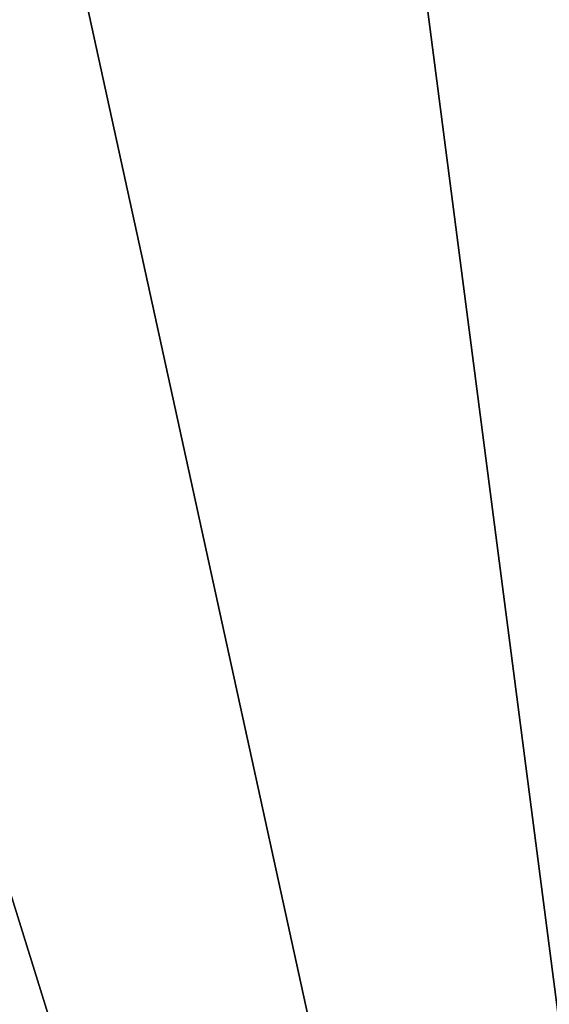
# Model space of a CAD drawing. Extents: x -22 to 74, y -175 to 39.
# Drawn here: x -5 to -2, y 16 to 21 of the extents above; entities that cross this region are included whole.
import ezdxf

# ---------------------------------------------------------------- set-up
doc = ezdxf.new("R2010")
doc.units = 0
doc.layers.add('L7', color=7, linetype='CONTINUOUS')

msp = doc.modelspace()

# ---------------------------------------------------------------- linework, layer by layer
at = {"layer": 'L7', "color": 7}
for points in [[(-0.94864, 22.02958, 108), (-2.838897, 21.86649, 108), (0, 0, 108)], [(0, 0), (-2.838897, 21.86649), (-0.94864, 22.02958)], [(0, 0, 108), (-2.838897, 21.86649, 108), (-4.708136, 21.54149, 108)], [(-4.708136, 21.54149), (-2.838897, 21.86649), (0, 0)], [(-6.542518, 21.05702), (-6.542518, 21.05702, 108), (-4.708136, 21.54149, 108)], [(-6.542518, 21.05702), (-4.708136, 21.54149, 108), (-4.708136, 21.54149)], [(0, 0, 108), (-4.708136, 21.54149, 108), (-6.542518, 21.05702, 108)], [(0, 0), (-6.542518, 21.05702), (-4.708136, 21.54149)], [(-6.542518, 21.05702, 108), (-8.328461, 20.41664, 108), (0, 0, 108)], [(0, 0), (-8.328461, 20.41664), (-6.542518, 21.05702)], [(0, 0, 108), (-8.328461, 20.41664, 108), (-10.05274, 19.62511, 108)], [(-10.05274, 19.62511), (-8.328461, 20.41664), (0, 0)], [(0, 0, 108), (-10.05274, 19.62511, 108), (-11.7026, 18.68828, 108)], [(0, 0), (-11.7026, 18.68828), (-10.05274, 19.62511)], [(-11.7026, 18.68828, 108), (-13.26581, 17.61308, 108), (0, 0, 108)], [(0, 0), (-13.26581, 17.61308), (-11.7026, 18.68828)], [(0, 0, 108), (-13.26581, 17.61308, 108), (-14.73081, 16.40749, 108)], [(-14.73081, 16.40749), (-13.26581, 17.61308), (0, 0)], [(0, 0, 108), (-14.73081, 16.40749, 108), (-16.08674, 15.08042, 108)], [(0, 0), (-16.08674, 15.08042), (-14.73081, 16.40749)]]:
    msp.add_3dface(points, dxfattribs=at)

doc.saveas('drawing.dxf')
